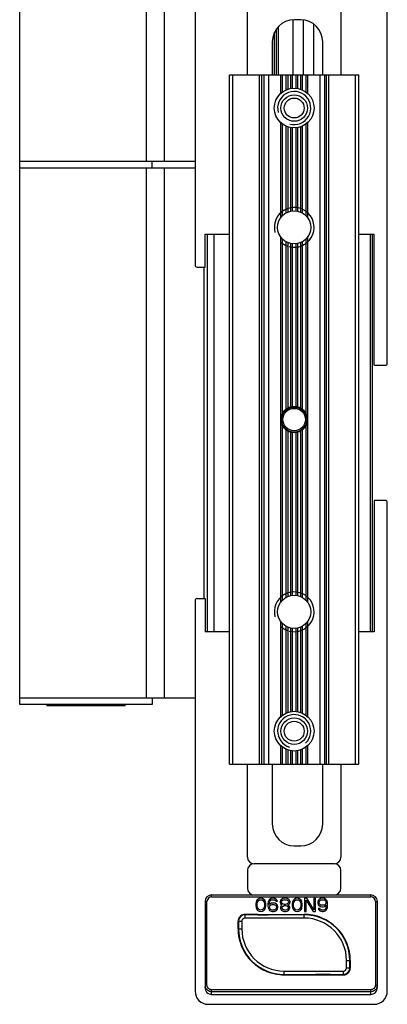
# Model space of a CAD drawing. Units: millimetres. Extents: x 840 to 1137, y 15 to 435.
# Drawn here: x 975 to 1030, y 159 to 307 of the extents above; entities that cross this region are included whole.
import ezdxf

# ---------------------------------------------------------------- set-up
doc = ezdxf.new("R2010")
doc.units = ezdxf.units.MM
doc.header["$LTSCALE"] = 23.1
doc.layers.add('COMPONENTI_DI_ASSIEME', color=7, linetype='CONTINUOUS')
doc.layers.add('NASCOSTI', color=7, linetype='CONTINUOUS')

msp = doc.modelspace()

# ---------------------------------------------------------------- linework, layer by layer
at = {"layer": 'COMPONENTI_DI_ASSIEME', "color": 7, "linetype": 'Continuous'}
for p, q in [((1001.4, 329.13), (1001.4, 270.23)), ((1030.4, 255.43), (1030.4, 329.13)), ((1009.3, 298.93), (1009.3, 308.93)), ((1023.4, 308.93), (1023.4, 298.93)), ((1017.35, 307.23), (1016.35, 307.23)), ((1013.05, 303.93), (1013.05, 298.93)), ((1020.65, 298.93), (1020.65, 303.93)), ((1006.6, 194.93), (1006.6, 298.93)), ((1006.6, 298.93), (1026.1, 298.93)), ((1026.1, 194.93), (1026.1, 298.93)), ((994.95, 284.93), (994.95, 285.93)), ((974.95, 284.93), (1001.4, 284.93)), ((1002.9, 269.93), (1002.9, 274.91)), ((1002.9, 274.91), (1006.6, 274.91)), ((1003.25, 274.91), (1003.25, 214.94)), ((1026.1, 274.91), (1028.4, 274.91)), ((1028.1, 274.91), (1028.1, 214.94)), ((1028.4, 255.13), (1028.4, 274.91)), ((1001.7, 269.93), (1002.9, 269.93)), ((1028.4, 255.13), (1030.1, 255.13)), ((1014.81, 248.21), (1014.88, 248.13)), ((1030.1, 234.73), (1028.4, 234.73)), ((1028.4, 234.73), (1028.4, 214.94)), ((1030.4, 160.73), (1030.4, 234.43)), ((1001.7, 219.93), (1002.9, 219.93)), ((1002.9, 219.93), (1002.9, 214.94)), ((1001.4, 219.63), (1001.4, 160.73)), ((1006.6, 214.94), (1002.9, 214.94)), ((1028.4, 214.94), (1026.1, 214.94)), ((1006.6, 194.93), (1026.1, 194.93)), ((1009.3, 180.93), (1009.3, 194.93)), ((1013.05, 194.93), (1013.05, 185.93)), ((1020.65, 185.93), (1020.65, 194.93)), ((1023.4, 194.93), (1023.4, 180.93)), ((1016.35, 182.63), (1017.35, 182.63)), ((1022.4, 179.93), (1010.3, 179.93)), ((1009.3, 178.93), (1009.3, 176.23)), ((1023.4, 176.23), (1023.4, 178.93)), ((1002.9, 174.23), (1002.9, 161.24)), ((1003.9, 175.23), (1027.9, 175.23)), ((1010.61, 174.13), (1010.56, 173.92)), ((1010.56, 173.92), (1010.56, 173.53)), ((1010.65, 174.26), (1010.61, 174.13)), ((1010.73, 174.43), (1010.65, 174.26)), ((1010.86, 174.56), (1010.73, 174.43)), ((1010.77, 173.87), (1010.81, 174.13)), ((1010.77, 173.58), (1010.77, 173.87)), ((1010.81, 174.13), (1010.98, 174.39)), ((1011.06, 174.68), (1010.86, 174.56)), ((1010.98, 174.39), (1011.11, 174.47)), ((1011.31, 174.73), (1011.06, 174.68)), ((1011.11, 174.47), (1011.31, 174.51)), ((1011.56, 174.68), (1011.31, 174.73)), ((1011.31, 174.51), (1011.52, 174.47)), ((1011.52, 174.47), (1011.65, 174.39)), ((1011.77, 174.56), (1011.56, 174.68)), ((1011.65, 174.39), (1011.81, 174.13)), ((1011.9, 174.43), (1011.77, 174.56)), ((1011.81, 174.13), (1011.86, 173.87)), ((1011.86, 173.87), (1011.86, 173.58)), ((1011.98, 174.26), (1011.9, 174.43)), ((1012.02, 174.13), (1011.98, 174.26)), ((1012.06, 173.92), (1012.02, 174.13)), ((1012.06, 173.53), (1012.06, 173.92)), ((1012.44, 174.17), (1012.4, 173.87)), ((1012.4, 173.87), (1012.4, 173.58)), ((1012.52, 174.39), (1012.44, 174.17)), ((1012.65, 174.56), (1012.52, 174.39)), ((1012.61, 173.87), (1012.65, 174.13)), ((1012.86, 173.96), (1012.61, 173.79)), ((1012.61, 173.79), (1012.61, 173.87)), ((1012.86, 174.68), (1012.65, 174.56)), ((1012.65, 174.13), (1012.69, 174.26)), ((1012.69, 174.26), (1012.77, 174.39)), ((1012.77, 174.39), (1012.9, 174.47)), ((1013.06, 174.73), (1012.86, 174.68)), ((1013.06, 174), (1012.86, 173.96)), ((1012.9, 174.47), (1013.02, 174.51)), ((1012.9, 173.75), (1013.02, 173.79)), ((1013.02, 174.51), (1013.27, 174.51)), ((1013.02, 173.79), (1013.31, 173.79)), ((1013.23, 174.73), (1013.06, 174.73)), ((1013.27, 174), (1013.06, 174)), ((1013.44, 174.68), (1013.23, 174.73)), ((1013.27, 174.51), (1013.4, 174.47)), ((1013.48, 173.96), (1013.27, 174)), ((1013.31, 173.79), (1013.44, 173.75)), ((1013.4, 174.47), (1013.52, 174.39)), ((1013.65, 174.56), (1013.44, 174.68)), ((1013.69, 173.83), (1013.48, 173.96)), ((1013.52, 174.39), (1013.61, 174.26)), ((1013.61, 174.26), (1013.81, 174.26)), ((1013.77, 174.39), (1013.65, 174.56)), ((1013.81, 173.66), (1013.69, 173.83)), ((1013.81, 174.26), (1013.77, 174.39)), ((1014.31, 174.43), (1014.23, 174.21)), ((1014.23, 174.21), (1014.23, 174.09)), ((1014.23, 174.09), (1014.31, 173.87)), ((1014.44, 174.56), (1014.31, 174.43)), ((1014.31, 173.87), (1014.48, 173.75)), ((1014.65, 174.68), (1014.44, 174.56)), ((1014.44, 174.21), (1014.56, 174.39)), ((1014.44, 174.09), (1014.44, 174.21)), ((1014.56, 173.92), (1014.44, 174.09)), ((1014.56, 174.39), (1014.73, 174.47)), ((1014.73, 173.83), (1014.56, 173.92)), ((1014.86, 174.73), (1014.65, 174.68)), ((1014.73, 174.47), (1014.9, 174.51)), ((1014.9, 173.79), (1014.73, 173.83)), ((1015.11, 174.73), (1014.86, 174.73)), ((1014.9, 174.51), (1015.06, 174.51)), ((1015.06, 173.79), (1014.9, 173.79)), ((1015.06, 174.51), (1015.23, 174.47)), ((1015.23, 173.83), (1015.06, 173.79)), ((1015.31, 174.68), (1015.11, 174.73)), ((1015.23, 174.47), (1015.4, 174.39)), ((1015.4, 173.92), (1015.23, 173.83)), ((1015.52, 174.56), (1015.31, 174.68)), ((1015.4, 174.39), (1015.52, 174.21)), ((1015.52, 174.09), (1015.4, 173.92)), ((1015.48, 173.75), (1015.65, 173.87)), ((1015.65, 174.43), (1015.52, 174.56)), ((1015.52, 174.21), (1015.52, 174.09)), ((1015.73, 174.21), (1015.65, 174.43)), ((1015.65, 173.87), (1015.73, 174.09)), ((1015.73, 174.09), (1015.73, 174.21)), ((1016.11, 174.13), (1016.06, 173.92)), ((1016.06, 173.92), (1016.06, 173.53)), ((1016.15, 174.26), (1016.11, 174.13)), ((1016.23, 174.43), (1016.15, 174.26)), ((1016.36, 174.56), (1016.23, 174.43)), ((1016.27, 173.87), (1016.31, 174.13)), ((1016.27, 173.58), (1016.27, 173.87)), ((1016.31, 174.13), (1016.48, 174.39)), ((1016.56, 174.68), (1016.36, 174.56)), ((1016.48, 174.39), (1016.61, 174.47)), ((1016.81, 174.73), (1016.56, 174.68)), ((1016.61, 174.47), (1016.81, 174.51)), ((1017.06, 174.68), (1016.81, 174.73)), ((1016.81, 174.51), (1017.02, 174.47)), ((1017.02, 174.47), (1017.15, 174.39)), ((1017.27, 174.56), (1017.06, 174.68)), ((1017.15, 174.39), (1017.31, 174.13)), ((1017.4, 174.43), (1017.27, 174.56)), ((1017.31, 174.13), (1017.36, 173.87)), ((1017.36, 173.87), (1017.36, 173.58)), ((1017.48, 174.26), (1017.4, 174.43)), ((1017.52, 174.13), (1017.48, 174.26)), ((1017.56, 173.92), (1017.52, 174.13)), ((1017.56, 173.53), (1017.56, 173.92)), ((1018.27, 174.73), (1017.9, 174.73)), ((1017.9, 174.73), (1017.9, 172.73)), ((1018.15, 174.43), (1019.19, 172.73)), ((1018.15, 172.73), (1018.15, 174.43)), ((1019.31, 172.98), (1018.27, 174.73)), ((1019.56, 174.73), (1019.31, 174.73)), ((1019.31, 174.73), (1019.31, 172.98)), ((1019.56, 172.73), (1019.56, 174.73)), ((1019.98, 174.39), (1019.9, 174.17)), ((1019.9, 174.17), (1019.9, 173.96)), ((1019.9, 173.96), (1019.98, 173.75)), ((1020.11, 174.56), (1019.98, 174.39)), ((1020.31, 174.68), (1020.11, 174.56)), ((1020.11, 174.13), (1020.15, 174.26)), ((1020.11, 174), (1020.11, 174.13)), ((1020.15, 173.87), (1020.11, 174)), ((1020.15, 174.26), (1020.23, 174.39)), ((1020.23, 173.79), (1020.15, 173.87)), ((1020.23, 174.39), (1020.36, 174.47)), ((1020.36, 173.7), (1020.23, 173.79)), ((1020.52, 174.73), (1020.31, 174.68)), ((1020.36, 174.47), (1020.48, 174.51)), ((1020.48, 174.51), (1020.77, 174.51)), ((1020.73, 174.73), (1020.52, 174.73)), ((1020.94, 174.68), (1020.73, 174.73)), ((1020.77, 174.51), (1020.9, 174.47)), ((1020.9, 174.47), (1021.02, 174.39)), ((1021.02, 173.79), (1020.9, 173.7)), ((1021.15, 174.56), (1020.94, 174.68)), ((1021.02, 174.39), (1021.11, 174.26)), ((1021.11, 173.87), (1021.02, 173.79)), ((1021.11, 174.26), (1021.15, 174.13)), ((1021.15, 174), (1021.11, 173.87)), ((1021.27, 174.39), (1021.15, 174.56)), ((1021.15, 174.13), (1021.15, 174)), ((1021.36, 174.17), (1021.27, 174.39)), ((1021.4, 173.87), (1021.36, 174.17)), ((1021.4, 173.58), (1021.4, 173.87)), ((1028.9, 161.24), (1028.9, 174.23)), ((1010.56, 173.53), (1010.61, 173.32)), ((1010.61, 173.32), (1010.65, 173.19)), ((1010.65, 173.19), (1010.73, 173.02)), ((1010.73, 173.02), (1010.86, 172.9)), ((1010.81, 173.32), (1010.77, 173.58)), ((1010.98, 173.07), (1010.81, 173.32)), ((1010.86, 172.9), (1011.06, 172.77)), ((1011.11, 172.98), (1010.98, 173.07)), ((1011.06, 172.77), (1011.31, 172.73)), ((1011.31, 172.94), (1011.11, 172.98)), ((1011.52, 172.98), (1011.31, 172.94)), ((1011.31, 172.73), (1011.56, 172.77)), ((1011.65, 173.07), (1011.52, 172.98)), ((1011.56, 172.77), (1011.77, 172.9)), ((1011.81, 173.32), (1011.65, 173.07)), ((1011.77, 172.9), (1011.9, 173.02)), ((1011.86, 173.58), (1011.81, 173.32)), ((1011.9, 173.02), (1011.98, 173.19)), ((1011.98, 173.19), (1012.02, 173.32)), ((1012.02, 173.32), (1012.06, 173.53)), ((1012.4, 173.58), (1012.44, 173.28)), ((1012.44, 173.28), (1012.52, 173.07)), ((1012.52, 173.07), (1012.65, 172.9)), ((1012.65, 173.41), (1012.69, 173.53)), ((1012.65, 173.32), (1012.65, 173.41)), ((1012.69, 173.19), (1012.65, 173.32)), ((1012.65, 172.9), (1012.86, 172.77)), ((1012.69, 173.53), (1012.77, 173.66)), ((1012.77, 173.07), (1012.69, 173.19)), ((1012.77, 173.66), (1012.9, 173.75)), ((1012.9, 172.98), (1012.77, 173.07)), ((1012.86, 172.77), (1013.06, 172.73)), ((1013.02, 172.94), (1012.9, 172.98)), ((1013.31, 172.94), (1013.02, 172.94)), ((1013.06, 172.73), (1013.27, 172.73)), ((1013.27, 172.73), (1013.48, 172.77)), ((1013.44, 172.98), (1013.31, 172.94)), ((1013.44, 173.75), (1013.56, 173.66)), ((1013.56, 173.07), (1013.44, 172.98)), ((1013.48, 172.77), (1013.69, 172.9)), ((1013.56, 173.66), (1013.65, 173.53)), ((1013.65, 173.19), (1013.56, 173.07)), ((1013.65, 173.53), (1013.69, 173.41)), ((1013.69, 173.32), (1013.65, 173.19)), ((1013.69, 173.41), (1013.69, 173.32)), ((1013.69, 172.9), (1013.81, 173.07)), ((1013.9, 173.45), (1013.81, 173.66)), ((1013.81, 173.07), (1013.9, 173.28)), ((1013.9, 173.28), (1013.9, 173.45)), ((1014.36, 173.53), (1014.27, 173.36)), ((1014.27, 173.36), (1014.27, 173.24)), ((1014.27, 173.24), (1014.36, 173.02)), ((1014.48, 173.66), (1014.36, 173.53)), ((1014.36, 173.02), (1014.48, 172.9)), ((1014.48, 173.75), (1014.56, 173.7)), ((1014.56, 173.7), (1014.48, 173.66)), ((1014.48, 173.32), (1014.56, 173.45)), ((1014.48, 173.24), (1014.48, 173.32)), ((1014.56, 173.11), (1014.48, 173.24)), ((1014.48, 172.9), (1014.69, 172.77)), ((1014.56, 173.45), (1014.73, 173.58)), ((1014.73, 172.98), (1014.56, 173.11)), ((1014.69, 172.77), (1014.9, 172.73)), ((1014.73, 173.58), (1014.9, 173.62)), ((1014.9, 172.94), (1014.73, 172.98)), ((1014.9, 173.62), (1015.06, 173.62)), ((1015.06, 172.94), (1014.9, 172.94)), ((1014.9, 172.73), (1015.06, 172.73)), ((1015.06, 173.62), (1015.23, 173.58)), ((1015.23, 172.98), (1015.06, 172.94)), ((1015.06, 172.73), (1015.27, 172.77)), ((1015.23, 173.58), (1015.4, 173.45)), ((1015.4, 173.11), (1015.23, 172.98)), ((1015.27, 172.77), (1015.48, 172.9)), ((1015.4, 173.7), (1015.48, 173.75)), ((1015.48, 173.66), (1015.4, 173.7)), ((1015.4, 173.45), (1015.48, 173.32)), ((1015.48, 173.24), (1015.4, 173.11)), ((1015.61, 173.53), (1015.48, 173.66)), ((1015.48, 173.32), (1015.48, 173.24)), ((1015.48, 172.9), (1015.61, 173.02)), ((1015.69, 173.36), (1015.61, 173.53)), ((1015.61, 173.02), (1015.69, 173.24)), ((1015.69, 173.24), (1015.69, 173.36)), ((1016.06, 173.53), (1016.11, 173.32)), ((1016.11, 173.32), (1016.15, 173.19)), ((1016.15, 173.19), (1016.23, 173.02)), ((1016.23, 173.02), (1016.36, 172.9)), ((1016.31, 173.32), (1016.27, 173.58)), ((1016.48, 173.07), (1016.31, 173.32)), ((1016.36, 172.9), (1016.56, 172.77)), ((1016.61, 172.98), (1016.48, 173.07)), ((1016.56, 172.77), (1016.81, 172.73)), ((1016.81, 172.94), (1016.61, 172.98)), ((1017.02, 172.98), (1016.81, 172.94)), ((1016.81, 172.73), (1017.06, 172.77)), ((1017.15, 173.07), (1017.02, 172.98)), ((1017.06, 172.77), (1017.27, 172.9)), ((1017.31, 173.32), (1017.15, 173.07)), ((1017.27, 172.9), (1017.4, 173.02)), ((1017.36, 173.58), (1017.31, 173.32)), ((1017.4, 173.02), (1017.48, 173.19)), ((1017.48, 173.19), (1017.52, 173.32)), ((1017.52, 173.32), (1017.56, 173.53)), ((1017.9, 172.73), (1018.15, 172.73)), ((1019.19, 172.73), (1019.56, 172.73)), ((1019.98, 173.75), (1020.11, 173.62)), ((1020.19, 173.19), (1019.98, 173.19)), ((1019.98, 173.19), (1020.02, 173.07)), ((1020.02, 173.07), (1020.15, 172.9)), ((1020.11, 173.62), (1020.31, 173.49)), ((1020.15, 172.9), (1020.36, 172.77)), ((1020.27, 173.07), (1020.19, 173.19)), ((1020.4, 172.98), (1020.27, 173.07)), ((1020.31, 173.49), (1020.52, 173.45)), ((1020.48, 173.66), (1020.36, 173.7)), ((1020.36, 172.77), (1020.56, 172.73)), ((1020.52, 172.94), (1020.4, 172.98)), ((1020.77, 173.66), (1020.48, 173.66)), ((1020.52, 173.45), (1020.73, 173.45)), ((1020.77, 172.94), (1020.52, 172.94)), ((1020.56, 172.73), (1020.73, 172.73)), ((1020.73, 173.45), (1020.94, 173.49)), ((1020.73, 172.73), (1020.94, 172.77)), ((1020.9, 173.7), (1020.77, 173.66)), ((1020.9, 172.98), (1020.77, 172.94)), ((1021.02, 173.07), (1020.9, 172.98)), ((1020.94, 173.49), (1021.19, 173.66)), ((1020.94, 172.77), (1021.15, 172.9)), ((1021.11, 173.19), (1021.02, 173.07)), ((1021.15, 173.32), (1021.11, 173.19)), ((1021.19, 173.58), (1021.15, 173.32)), ((1021.15, 172.9), (1021.27, 173.07)), ((1021.19, 173.66), (1021.19, 173.58)), ((1021.27, 173.07), (1021.36, 173.28)), ((1021.36, 173.28), (1021.4, 173.58)), ((1007.89, 170.13), (1007.89, 171.28)), ((1007.93, 171.25), (1007.93, 170.13)), ((1007.94, 171.23), (1007.94, 170.13)), ((1008.89, 172.28), (1017.81, 172.28)), ((1010.88, 172.25), (1008.93, 172.25)), ((1017.85, 172.23), (1008.94, 172.23)), ((1014.88, 172.28), (1014.88, 172.28)), ((1017.81, 172.28), (1017.81, 172.28)), ((1024.75, 164.22), (1024.75, 165.33)), ((1024.77, 164.2), (1024.77, 165.33)), ((1024.81, 165.33), (1024.81, 164.17)), ((1014.85, 163.22), (1023.75, 163.22)), ((1014.88, 163.17), (1023.81, 163.17)), ((1014.88, 163.17), (1014.88, 163.17)), ((1017.81, 163.17), (1017.81, 163.17)), ((1021.81, 163.2), (1023.77, 163.2)), ((1003.9, 160.23), (1027.9, 160.23)), ((1003.4, 158.73), (1028.4, 158.73))]:
    msp.add_line(p, q, dxfattribs=at)
at = {"layer": 'COMPONENTI_DI_ASSIEME', "color": 9, "linetype": 'Continuous'}
for p, q in [((1007.1, 194.93), (1007.1, 298.93)), ((1011.14, 194.93), (1011.14, 298.93)), ((1011.49, 194.93), (1011.49, 298.93)), ((1011.75, 298.93), (1011.75, 194.93)), ((1012.46, 298.93), (1012.46, 194.93)), ((1014.33, 296.14), (1014.33, 298.93)), ((1014.59, 296.36), (1014.59, 298.93)), ((1015.11, 298.93), (1015.11, 296.66)), ((1015.37, 298.93), (1015.37, 296.76)), ((1015.83, 296.88), (1015.83, 298.93)), ((1016.09, 296.91), (1016.09, 298.93)), ((1016.61, 298.93), (1016.61, 296.91)), ((1016.87, 298.93), (1016.87, 296.88)), ((1017.33, 296.76), (1017.33, 298.93)), ((1017.59, 296.66), (1017.59, 298.93)), ((1018.11, 298.93), (1018.11, 296.36)), ((1018.37, 298.93), (1018.37, 296.14)), ((1020.23, 298.93), (1020.23, 194.93)), ((1020.94, 298.93), (1020.94, 194.93)), ((1021.2, 298.93), (1021.2, 194.93)), ((1021.55, 298.93), (1021.55, 194.93)), ((1025.6, 194.93), (1025.6, 298.93)), ((1014.33, 277.4), (1014.33, 291.71)), ((1014.59, 277.7), (1014.59, 291.5)), ((1015.11, 291.19), (1015.11, 278.1)), ((1017.59, 278.1), (1017.59, 291.19)), ((1018.11, 291.5), (1018.11, 277.7)), ((1018.37, 291.71), (1018.37, 277.4)), ((1015.37, 291.09), (1015.37, 278.23)), ((1015.83, 278.37), (1015.83, 290.97)), ((1016.09, 278.41), (1016.09, 290.94)), ((1016.61, 290.94), (1016.61, 278.41)), ((1016.87, 290.97), (1016.87, 278.37)), ((1017.33, 278.23), (1017.33, 291.09)), ((994.05, 204.93), (994.05, 284.93)), ((996.78, 204.93), (996.78, 284.93)), ((1004.25, 274.91), (1004.25, 214.94)), ((1027.8, 274.91), (1027.8, 214.94)), ((1014.33, 219.4), (1014.33, 274.45)), ((1014.59, 247.88), (1014.59, 274.15)), ((1015.11, 273.75), (1015.11, 248.49)), ((1015.37, 273.63), (1015.37, 248.67)), ((1015.83, 248.86), (1015.83, 273.48)), ((1016.09, 248.91), (1016.09, 273.44)), ((1016.61, 273.44), (1016.61, 248.91)), ((1016.87, 273.48), (1016.87, 248.86)), ((1017.33, 248.67), (1017.33, 273.63)), ((1017.59, 248.49), (1017.59, 273.75)), ((1018.11, 274.15), (1018.11, 247.88)), ((1018.37, 274.45), (1018.37, 219.4)), ((1002.75, 219.93), (1002.75, 269.93)), ((1014.59, 219.7), (1014.59, 245.98)), ((1015.11, 245.36), (1015.11, 220.1)), ((1015.37, 245.18), (1015.37, 220.23)), ((1017.33, 220.23), (1017.33, 245.18)), ((1017.59, 220.1), (1017.59, 245.36)), ((1018.11, 245.98), (1018.11, 219.7)), ((1015.83, 220.37), (1015.83, 244.99)), ((1016.09, 220.41), (1016.09, 244.94)), ((1016.61, 244.94), (1016.61, 220.41)), ((1016.87, 244.99), (1016.87, 220.37)), ((1014.33, 202.14), (1014.33, 216.45)), ((1014.59, 202.36), (1014.59, 216.15)), ((1015.11, 215.75), (1015.11, 202.66)), ((1015.37, 215.63), (1015.37, 202.76)), ((1015.83, 202.88), (1015.83, 215.48)), ((1016.09, 202.91), (1016.09, 215.44)), ((1016.61, 215.44), (1016.61, 202.91)), ((1016.87, 215.48), (1016.87, 202.88)), ((1017.33, 202.76), (1017.33, 215.63)), ((1017.59, 202.66), (1017.59, 215.75)), ((1018.11, 216.15), (1018.11, 202.36)), ((1018.37, 216.45), (1018.37, 202.14)), ((1014.33, 194.93), (1014.33, 197.71)), ((1018.37, 197.71), (1018.37, 194.93)), ((1014.59, 194.93), (1014.59, 197.5)), ((1015.11, 197.19), (1015.11, 194.93)), ((1015.37, 197.09), (1015.37, 194.93)), ((1015.83, 194.93), (1015.83, 196.97)), ((1016.09, 194.93), (1016.09, 196.94)), ((1016.61, 196.94), (1016.61, 194.93)), ((1016.87, 196.97), (1016.87, 194.93)), ((1017.33, 194.93), (1017.33, 197.09)), ((1017.59, 194.93), (1017.59, 197.19)), ((1018.11, 197.5), (1018.11, 194.93)), ((1003.2, 174.23), (1002.9, 174.23)), ((1003.2, 161.63), (1003.2, 174.23)), ((1003.9, 174.93), (1003.9, 175.23)), ((1003.9, 174.93), (1027.9, 174.93)), ((1027.9, 174.93), (1027.9, 175.23)), ((1028.6, 174.23), (1028.9, 174.23)), ((1028.6, 174.23), (1028.6, 161.63)), ((1007.94, 171.23), (1007.93, 171.25)), ((1008.44, 171.23), (1007.94, 171.23)), ((1008.44, 171.23), (1008.44, 170.13)), ((1008.94, 172.23), (1008.93, 172.25)), ((1008.94, 171.73), (1008.94, 172.23)), ((1017.85, 171.73), (1008.94, 171.73)), ((1017.85, 171.73), (1017.85, 172.28)), ((1007.93, 170.13), (1008.44, 170.13)), ((1024.25, 165.33), (1024.77, 165.33)), ((1024.25, 164.22), (1024.25, 165.33)), ((1014.85, 163.72), (1023.75, 163.72)), ((1014.85, 163.17), (1014.85, 163.72)), ((1023.75, 163.72), (1023.75, 163.22)), ((1024.25, 164.22), (1024.75, 164.22)), ((1024.75, 164.22), (1024.77, 164.2)), ((1023.75, 163.22), (1023.77, 163.2)), ((1003.2, 161.63), (1002.9, 161.63)), ((1027.9, 160.92), (1003.9, 160.92)), ((1003.9, 160.23), (1003.9, 160.92)), ((1027.9, 160.62), (1003.9, 160.62)), ((1027.9, 160.23), (1027.9, 160.92)), ((1028.6, 161.63), (1028.9, 161.63))]:
    msp.add_line(p, q, dxfattribs=at)
at = {"layer": 'COMPONENTI_DI_ASSIEME', "color": 7, "linetype": 'Continuous'}
for centre, radius in [((1016.35, 293.93), 3), ((1016.35, 293.93), 2), ((1016.35, 293.93), 1.5), ((1016.35, 275.93), 2.5), ((1016.35, 246.93), 2), ((1016.35, 246.93), 1.9), ((1016.35, 246.93), 1.7), ((1016.35, 217.93), 2.5), ((1016.35, 199.93), 3), ((1016.35, 199.93), 2), ((1016.35, 199.93), 1.5)]:
    msp.add_circle(centre, radius, dxfattribs=at)
for centre, radius, start, end in [((1016.35, 303.93), 3.3, 90, 180), ((1017.35, 303.93), 3.3, 0, 90), ((1001.7, 270.23), 0.3, 180, 270), ((1030.1, 255.43), 0.3, 270, 0), ((1016.35, 244.93), 3.92, 78.2024, 101.7976), ((987.08, 271.85), 38.83, 322.3384, 322.4897), ((1030.1, 234.43), 0.3, 0, 90), ((1001.7, 219.63), 0.3, 90, 180), ((1016.35, 185.93), 3.3, 180, 270), ((1017.35, 185.93), 3.3, 270, 0), ((1010.3, 180.93), 1, 180, 270), ((1010.3, 178.93), 1, 90, 180), ((1022.4, 180.93), 1, 270, 0), ((1022.4, 178.93), 1, 0, 90), ((1010.3, 176.23), 1, 180, 270), ((1022.4, 176.23), 1, 270, 0), ((1003.9, 174.23), 1, 90, 180), ((1027.9, 174.23), 1, 0, 90), ((1017.85, 165.33), 6.96, 0, 90.2982), ((1017.85, 165.33), 6.9, 0, 90), ((1017.85, 165.33), 6.92, 26.9191, 55.05), ((1014.85, 170.13), 6.96, 180, 270.2982), ((1014.85, 170.13), 6.92, 180, 189.7511), ((1014.85, 170.13), 6.9, 180, 270), ((1014.85, 170.13), 6.92, 199.5736, 200.7738), ((1014.85, 170.13), 6.92, 206.9191, 235.05), ((1017.85, 165.33), 6.92, 19.5736, 20.7738), ((1017.85, 165.33), 6.92, 0, 9.7511), ((1003.4, 160.73), 2, 180, 270), ((1028.4, 160.73), 2, 270, 0)]:
    msp.add_arc(centre, radius, start, end, dxfattribs=at)
at = {"layer": 'COMPONENTI_DI_ASSIEME', "color": 2, "linetype": 'Continuous'}
for centre, radius, start, end in [((1016.35, 293.93), 2.5, 255, 195), ((1016.33, 293.94), 2.98, 129.9474, 132.3216), ((1016.33, 293.98), 2.95, 109.0551, 111.9859), ((1016.37, 293.88), 2.95, 289.0551, 291.9859), ((1016.36, 293.91), 2.98, 309.9474, 312.3216), ((1016.35, 275.93), 3, 255, 195), ((1016.35, 275.93), 3, 227.6851, 250.9256), ((1016.35, 217.93), 3, 255, 195), ((1016.35, 217.93), 3, 227.6851, 250.9256), ((1016.35, 199.93), 2.5, 313.3775, 253.3775), ((1016.33, 199.94), 2.98, 129.8264, 132.3208), ((1016.33, 199.98), 2.94, 109.0528, 111.8654), ((1016.35, 199.93), 3, 47.6818, 48.8364), ((1016.35, 199.92), 3, 227.6818, 228.8364), ((1016.36, 199.91), 2.98, 309.8264, 312.3208), ((1016.37, 199.87), 2.94, 289.0528, 291.8654)]:
    msp.add_arc(centre, radius, start, end, dxfattribs=at)
at = {"layer": 'COMPONENTI_DI_ASSIEME', "color": 9, "linetype": 'Continuous'}
for centre, radius, start, end in [((1003.9, 174.23), 0.7, 90, 180), ((1027.9, 174.23), 0.7, 0, 90), ((1008.94, 171.23), 1, 90.0031, 179.9969), ((1008.94, 171.23), 0.5, 90, 180), ((1017.85, 165.33), 6.4, 0, 90), ((1014.85, 170.13), 6.4, 180, 270), ((1023.75, 164.22), 1, 270.003, 359.9969), ((1023.75, 164.22), 0.5, 270, 360), ((1027.88, 161.63), 1.02, 341.5905, 359.9292)]:
    msp.add_arc(centre, radius, start, end, dxfattribs=at)
at = {"layer": 'COMPONENTI_DI_ASSIEME', "color": 7, "linetype": 'Continuous'}
for centre, major_axis, ratio, start_param, end_param in [((1008.89, 171.28), (0.707, -0.707), 0.999924, -2.984523, -2.356233), ((1008.93, 171.25), (0.707, -0.707), 0.999924, -2.807251, -2.356233), ((1008.91, 171.27), (0.379, 0.93), 0.970998, 1.314353, 1.516746), ((1008.89, 171.28), (-0.707, 0.707), 0.999924, -0.15707, 0.15707), ((1008.94, 171.23), (0.946, -0.399), 0.970284, 8.885742, 9.019905), ((1008.89, 171.28), (0.707, -0.707), 0.999924, 2.356233, 2.984523), ((1008.93, 171.25), (0.707, -0.707), 0.999924, 2.938541, 2.999677), ((1008.91, 171.26), (0.379, 0.93), 0.970998, 0.857057, 0.979352), ((1008.93, 171.24), (0.946, -0.399), 0.970284, 2.211746, 2.318363), ((1008.93, 171.25), (0.707, -0.707), 0.999924, 2.356233, 2.608866), ((1010.88, 172.28), (4, 0), 0.008727, -1.570796, -0.008727), ((1021.81, 172.28), (4, 0), 0.008727, -3.132866, -3.009673), ((1015, 170.13), (7.07, 0), 0.999778, -2.974937, -2.902105), ((1014.7, 170.13), (6.79, 0), 0.999778, -2.84077, -2.792838), ((1017.99, 165.33), (6.79, 0), 0.999778, 0.445203, 0.479456), ((1017.7, 165.33), (7.06, 0), 0.999778, 0.35517, 0.395286), ((1015, 170.13), (7.06, 0), 0.999778, -2.786422, -2.746307), ((1014.7, 170.13), (6.79, 0), 0.999778, -2.69639, -2.662137), ((1017.99, 165.33), (6.79, 0), 0.999778, 0.300823, 0.348754), ((1017.7, 165.33), (7.07, 0), 0.999778, 0.166656, 0.239488), ((1023.77, 164.2), (0.707, -0.707), 0.999924, -0.203051, -0.141916), ((1023.76, 164.22), (0.946, -0.399), 0.970284, 5.744149, 5.878312), ((1023.81, 164.17), (-0.707, 0.707), 0.999924, -3.298662, -3.141593), ((1023.81, 164.17), (0.707, -0.707), 0.999924, 0, 0.15707), ((1023.79, 164.19), (0.379, 0.93), 0.970998, -1.82724, -1.624847), ((1023.81, 164.17), (-0.707, 0.707), 0.999924, -2.984523, -2.827453), ((1023.77, 164.2), (0.707, -0.707), 0.999924, 0.334342, 0.78536), ((1023.81, 164.17), (0.707, -0.707), 0.999924, 0.31414, 0.626371), ((1023.81, 164.17), (-0.707, 0.707), 0.999924, -2.515222, -2.356233), ((1010.88, 163.17), (4, 0), 0.008727, 0.008727, 0.13192), ((1021.81, 163.17), (4, 0), 0.008727, 1.570796, 3.132866), ((1023.77, 164.2), (-0.707, 0.707), 0.999924, -3.926953, -3.674319), ((1023.81, 164.17), (0.707, -0.707), 0.999924, -0.78536, -0.471211), ((1023.76, 164.21), (0.946, -0.399), 0.970284, -0.929846, -0.82323), ((1023.81, 164.17), (-0.707, 0.707), 0.999924, -3.612804, -3.455733), ((1023.78, 164.19), (0.379, 0.93), 0.970998, -2.284536, -2.16224), ((1023.81, 164.17), (0.707, -0.707), 0.999924, -0.31414, -0.15707), ((1003.9, 161.24), (0, 1.02), 0.984808, 1.570796, 3.141593), ((1027.9, 161.24), (0, 1.02), 0.984808, -3.141593, -1.570796)]:
    msp.add_ellipse(centre, major_axis=major_axis, ratio=ratio, start_param=start_param, end_param=end_param, dxfattribs=at)
for points, knots in [([(1008.22, 171.96), (1008.21, 171.96), (1008.18, 171.92), (1008.15, 171.89), (1008.13, 171.86)], [0, 0, 0, 0, 0.218835, 1, 1, 1, 1]), ([(1008.57, 172.19), (1008.57, 172.18), (1008.53, 172.17), (1008.5, 172.16), (1008.48, 172.15)], [0, 0, 0, 0, 0.203144, 1, 1, 1, 1]), ([(1017.93, 172.27), (1017.92, 172.27), (1017.89, 172.28), (1017.87, 172.28), (1017.85, 172.28)], [0, 0, 0, 0, 0.304187, 1, 1, 1, 1]), ([(1021.81, 171), (1021.44, 171.26), (1020.67, 171.69), (1019.53, 172.07), (1018.62, 172.23), (1018.11, 172.26), (1017.93, 172.27)], [0, 0, 0, 0, 0.331548, 0.632549, 0.864911, 1, 1, 1, 1]), ([(1008.13, 168.45), (1008.14, 168.42), (1008.16, 168.31), (1008.2, 168.2), (1008.22, 168.11)], [0, 0, 0, 0, 0.245988, 1, 1, 1, 1]), ([(1024.22, 168.04), (1024.21, 168.06), (1024.18, 168.13), (1024.15, 168.2), (1024.12, 168.25)], [0, 0, 0, 0, 0.239638, 1, 1, 1, 1]), ([(1008.48, 167.41), (1008.49, 167.39), (1008.52, 167.32), (1008.55, 167.25), (1008.57, 167.2)], [0, 0, 0, 0, 0.239545, 1, 1, 1, 1]), ([(1024.57, 167), (1024.56, 167.03), (1024.53, 167.14), (1024.5, 167.25), (1024.47, 167.34)], [0, 0, 0, 0, 0.245965, 1, 1, 1, 1]), ([(1010.88, 164.45), (1011.26, 164.19), (1012.02, 163.76), (1013.16, 163.38), (1014.07, 163.22), (1014.58, 163.19), (1014.77, 163.18)], [0, 0, 0, 0, 0.331548, 0.632549, 0.864911, 1, 1, 1, 1]), ([(1024.47, 163.49), (1024.48, 163.5), (1024.51, 163.53), (1024.54, 163.56), (1024.57, 163.59)], [0, 0, 0, 0, 0.218738, 1, 1, 1, 1]), ([(1014.77, 163.18), (1014.77, 163.18), (1014.8, 163.18), (1014.83, 163.17), (1014.85, 163.17)], [0, 0, 0, 0, 0.304187, 1, 1, 1, 1]), ([(1024.12, 163.27), (1024.13, 163.27), (1024.16, 163.28), (1024.19, 163.29), (1024.22, 163.31)], [0, 0, 0, 0, 0.203224, 1, 1, 1, 1])]:
    msp.add_open_spline(points, degree=3, knots=knots, dxfattribs=at)
at = {"layer": 'COMPONENTI_DI_ASSIEME', "color": 9, "linetype": 'Continuous'}
for points, knots in [([(1003.9, 160.62), (1003.79, 160.62), (1003.56, 160.66), (1003.27, 160.82), (1003.04, 161.07), (1002.95, 161.28), (1002.93, 161.38)], [0, 0, 0, 0, 0.250418, 0.500557, 0.750396, 1, 1, 1, 1]), ([(1003.9, 160.92), (1003.81, 160.92), (1003.62, 160.96), (1003.39, 161.12), (1003.23, 161.35), (1003.2, 161.54), (1003.2, 161.63)], [0, 0, 0, 0, 0.250279, 0.500284, 0.750101, 1, 1, 1, 1]), ([(1028.6, 161.63), (1028.6, 161.54), (1028.56, 161.35), (1028.41, 161.12), (1028.17, 160.96), (1027.99, 160.92), (1027.9, 160.92)], [0, 0, 0, 0, 0.250385, 0.500426, 0.750202, 1, 1, 1, 1]), ([(1028.85, 161.31), (1028.81, 161.21), (1028.72, 161.02), (1028.49, 160.8), (1028.21, 160.66), (1028, 160.62), (1027.9, 160.62)], [0, 0, 0, 0, 0.250081, 0.500049, 0.749924, 1, 1, 1, 1])]:
    msp.add_open_spline(points, degree=3, knots=knots, dxfattribs=at)
at = {"layer": 'NASCOSTI', "color": 7, "linetype": 'Continuous'}
for p, q in [((974.95, 203.93), (974.95, 365.93)), ((1014, 298.93), (1014, 306.24)), ((1013.4, 298.93), (1013.4, 305.39)), ((1013.7, 298.93), (1013.7, 305.89)), ((974.95, 285.93), (1001.4, 285.93)), ((1001.4, 204.93), (974.95, 204.93)), ((994.95, 203.93), (974.95, 203.93)), ((979.06, 203.93), (979.06, 203.73)), ((990.84, 203.73), (979.06, 203.73)), ((990.84, 203.73), (990.84, 203.93)), ((994.95, 204.93), (994.95, 203.93))]:
    msp.add_line(p, q, dxfattribs=at)
at = {"layer": 'NASCOSTI', "color": 9, "linetype": 'Continuous'}
for p, q in [((994.05, 285.93), (994.05, 365.93)), ((996.78, 285.93), (996.78, 365.93)), ((1016.17, 307.21), (1016.17, 298.93)), ((1017.7, 307.2), (1017.7, 298.93)), ((1019.3, 298.93), (1019.3, 306.58)), ((979.49, 203.93), (979.49, 203.73)), ((983.88, 203.93), (983.88, 203.73)), ((986.01, 203.93), (986.01, 203.73)), ((990.4, 203.93), (990.4, 203.73))]:
    msp.add_line(p, q, dxfattribs=at)

doc.saveas('drawing.dxf')
